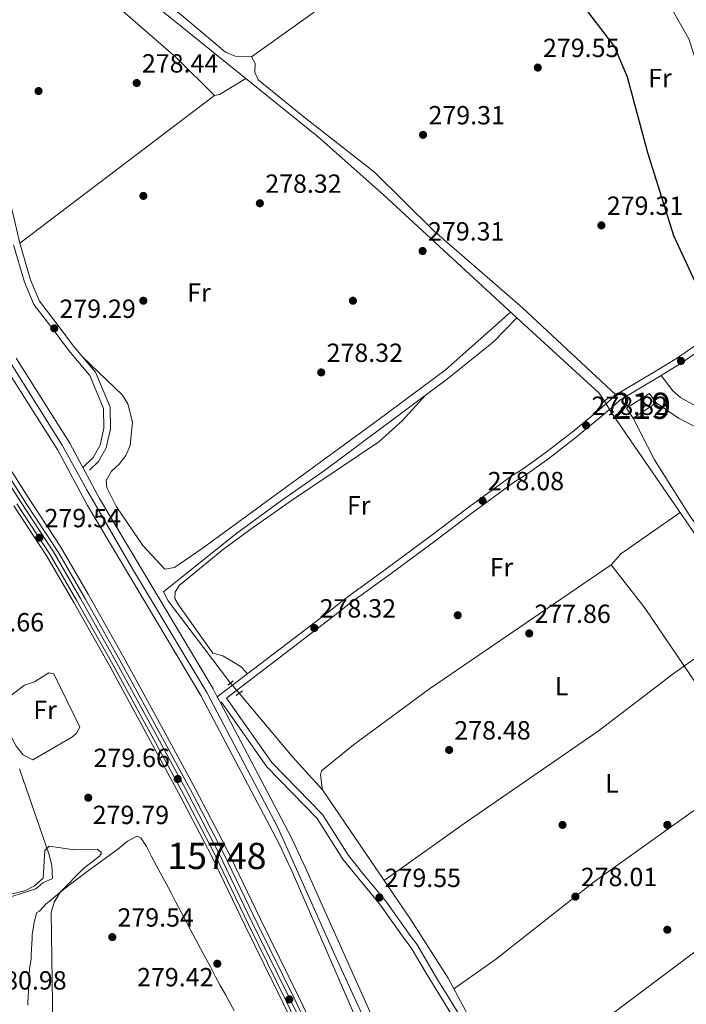
# Model space of a CAD drawing. Extents: x 608516 to 615481, y 664706 to 669442.
# Drawn here: x 613773 to 614027, y 665992 to 666367 of the extents above; entities that cross this region are included whole.
import ezdxf
from ezdxf.enums import TextEntityAlignment as Align

# ---------------------------------------------------------------- set-up
doc = ezdxf.new("R2010")
doc.units = 0
doc.header["$MEASUREMENT"] = 0
for name, pattern in [('DGN Style 2', [82.05805000000001, 49.23483, -32.82322000000001]), ('DGN Style 3', [114.88127000000003, 82.05805000000001, -32.82322000000001]), ('DGN Style 4', [131.37493805000005, 65.64644000000001, -32.82322000000001, 0.08205805000000001, -32.82322000000001]), ('DGN Style 5', [57.440635000000015, 24.617415, -32.82322000000001])]:
    doc.linetypes.add(name, pattern=pattern)
for name, color, linetype in [('Nivel 13', 7, 'Continuous'), ('Nivel 15', 7, 'Continuous'), ('Nivel 17', 7, 'Continuous'), ('Nivel 21', 7, 'Continuous'), ('Nivel 22', 7, 'Continuous'), ('Nivel 23', 7, 'Continuous'), ('Nivel 24', 7, 'Continuous'), ('Nivel 36', 7, 'Continuous'), ('Nivel 37', 7, 'Continuous'), ('Nivel 4', 7, 'Continuous'), ('Nivel 41', 7, 'Continuous'), ('Nivel 48', 7, 'Continuous'), ('Nivel 5', 7, 'Continuous'), ('Nivel 52', 7, 'Continuous'), ('Nivel 54', 7, 'Continuous'), ('Nivel 7', 7, 'Continuous')]:
    doc.layers.add(name, color=color, linetype=linetype)
doc.styles.add('Style-arial', font='arial.shx', dxfattribs={"bigfont": 'arialbig.shx'})
doc.styles.add('Style-arialn', font='arialn.shx', dxfattribs={"bigfont": 'arialnbig.shx'})

# ---------------------------------------------------------------- blocks, each defined once
blk = doc.blocks.new('5PATER')
at = {"layer": 'Nivel 7', "linetype": 'Continuous', "lineweight": 0}
h = blk.add_hatch(color=53, dxfattribs=at)
edge = h.paths.add_edge_path()
edge.add_ellipse((0, 0), major_axis=(-1.095731442945027, -1.110710700472634), ratio=0.9994222409660316, start_angle=0, end_angle=360)
blk = doc.blocks.new('5PERFI')
at = {"layer": 'Nivel 17', "linetype": 'Continuous', "lineweight": 0}
h = blk.add_hatch(color=7, dxfattribs=at)
edge = h.paths.add_edge_path()
edge.add_arc((0, 0), 1.55999999938624, 315.0000000018422, 675.0000000018422)

msp = doc.modelspace()

# ---------------------------------------------------------------- linework, layer by layer
at = {"layer": 'Nivel 13', "color": 4, "linetype": 'Continuous', "lineweight": 0, "extrusion": (-0.1209488857043624, -0.120049830422448, 0.9853727240300568), "elevation": -153966.5976478372, "flags": 128}
msp.add_lwpolyline([(-40305.9566851228, 891914.976117007), (-40309.47222614218, 891915.6861566831), (-40352.04439021903, 891913.5149609796)], dxfattribs=at)
at = {"layer": 'Nivel 13', "color": 4, "linetype": 'Continuous', "lineweight": 0, "extrusion": (0.02712659644511093, 0.01685861560859409, 0.9994898372895373), "elevation": 28166.36269017839, "flags": 128}
msp.add_lwpolyline([(241747.1815814279, -872699.7873149295), (241600.6648070223, -872706.5190110607), (241464.2166577748, -872703.6697815356)], dxfattribs=at)
at = {"layer": 'Nivel 13', "color": 4, "linetype": 'Continuous', "lineweight": 0}
for points in [[(613540.612, 666582.1640000001, 279.719), (613549.496, 666570.148, 279.719), (613553.1410000001, 666566.432, 279.695), (613567.209, 666558.3319999999, 279.527), (613625.2380000001, 666519.551, 279.335), (613745.7949999999, 666436.1810000001, 279.144), (613886.865, 666322.4720000001, 279.589), (613911.6329999999, 666300.3770000001, 279.527), (613962.533, 666253.442, 279.183)], [(613962.533, 666253.442, 279.183), (613953.6240000001, 666244.3559999999, 278.937), (613936.1599999999, 666230.2180000001, 278.56), (613889.1980000001, 666195.175, 278.692), (613872.75, 666183.7960000001, 278.568), (613855.1810000001, 666170.973, 278.444), (613827.673, 666148.9780000001, 278.568), (613829.5349999999, 666145.47, 278.568), (613853.2550000001, 666114.101, 278.197)], [(613856.631, 666110.2679999999, 278.075), (613876.962, 666085.953, 278.075), (613888.399, 666073.3970000001, 278.568), (613922.185, 666023.612, 278.136), (613936.3999999999, 666001.514, 277.824), (613949.658, 665976.541, 277.706), (613974.6499999999, 665938.6229999999, 277.451), (614006.845, 665883.337, 277.09), (614011.1869999999, 665877.254, 277.09)], [(613689.3630000001, 666008.9780000001, 280.84), (613764.4099999999, 666031.006, 280.56), (613778.9110000001, 666035.601, 280.488), (613781.6499999999, 666037.879, 280.488), (613785.301, 666039.565, 280.488), (613785.0689999999, 666044.686, 280.488), (613783.9909999999, 666048.5449999999, 280.494), (613772.773, 666081.453, 280.297)]]:
    msp.add_polyline3d(points, dxfattribs=at)
at = {"layer": 'Nivel 15', "color": 1, "linetype": 'Continuous', "lineweight": 13, "extrusion": (0.0148153454970285, -0.02217644494194121, 0.999644292149733), "elevation": -5395.911459532617, "flags": 128}
msp.add_lwpolyline([(880641.073919748, 212818.1936929985), (880651.3536840715, 212817.9647101766), (880651.5535699185, 212813.5817703723), (880640.9596232506, 212813.5817703723), (880641.073919748, 212818.1936929985)], dxfattribs=at)
at = {"layer": 'Nivel 21', "color": 1, "linetype": 'DGN Style 2', "lineweight": 0, "flags": 128}
for points, elevation in [([(613994.935, 666220.851), (613997.0590000001, 666222.601)], 279.555), ([(613999.632, 666217.726), (613997.807, 666216.3090000001)], 279.679), ([(613855.4880000001, 666109.4110000001), (613857.814, 666111.155)], 278.641)]:
    msp.add_lwpolyline(points, dxfattribs=dict(at, elevation=elevation))
at = {"layer": 'Nivel 21', "color": 1, "linetype": 'DGN Style 2', "lineweight": 0, "extrusion": (0.07404169937316407, 0.05729374610750879, 0.995607981793488), "elevation": 83892.4570803507, "flags": 128}
msp.add_lwpolyline([(151145.4118030497, -889181.3558054231), (151145.4118030496, -889178.7281680815)], dxfattribs=at)
at = {"layer": 'Nivel 21', "color": 7, "linetype": 'Continuous', "lineweight": 0}
for points in [[(613769.8060000001, 666295.038, 278.611), (613772.825, 666281.9650000001, 278.611), (613776.9720000001, 666267.9680000001, 278.994), (613780.3559999999, 666259.871, 278.994), (613787.524, 666250.5560000001, 279.186), (613793.395, 666242.642, 279.186), (613801.702, 666232.808, 279.186), (613807.2960000001, 666219.4550000001, 279.186), (613807.4340000001, 666211.146, 278.994), (613805.858, 666203.9210000001, 278.994), (613802.8200000001, 666198.6950000001, 278.994), (613799.4410000001, 666195.362, 279.186)], [(613848.2209999999, 666108.855, 279.13), (613890.9850000001, 666141.473, 279.322), (613897.111, 666146.3300000001, 278.767), (613913.1300000001, 666157.9110000001, 278.89), (613928.76, 666169.4890000001, 278.89), (613944.4099999999, 666181.324, 278.644), (613960.223, 666192.943, 278.397), (613965.0009999999, 666195.8759999999, 278.397), (613973.2690000001, 666201.862, 278.644), (613983.716, 666209.8899999999, 279.506), (613993.0530000001, 666217.5860000001, 279.875), (613996.9450000001, 666220.888, 280.122), (614000.321, 666224.0590000001, 279.875), (614008.476, 666228.9310000001, 279.629), (614016.375, 666233.6070000001, 278.521), (614023.879, 666238.2790000001, 277.535), (614031.8, 666243.6910000001, 275.688)], [(613851.798, 666108.3459999999, 279.122), (613869.065, 666083.784, 279.322), (613888.365, 666063.9610000001, 279.513), (613898.3060000001, 666048.3019999999, 279.705), (613904.2749999999, 666040.854, 279.259), (613912.5020000001, 666030.9480000001, 279.012), (613921.842, 666017.8189999999, 278.889), (613924.3589999999, 666014.497, 278.889), (613930.1329999999, 666004.7649999999, 278.643), (613932.4650000001, 666000.76, 278.766), (613936.9180000001, 665993.6059999999, 278.766), (613943.827, 665982.1840000001, 278.766)]]:
    msp.add_polyline3d(points, dxfattribs=at)
at = {"layer": 'Nivel 21', "color": 7, "linetype": 'DGN Style 3', "lineweight": 0}
for points in [[(613770.406, 666281.328, 278.611), (613774.6130000001, 666267.129, 278.994), (613778.175, 666258.6059999999, 278.994), (613785.5290000001, 666249.0490000001, 279.186), (613791.4340000001, 666241.0889999999, 279.186), (613799.5449999999, 666231.487, 279.186), (613804.8049999999, 666218.932, 279.186), (613804.929, 666211.395, 278.994), (613803.4990000001, 666204.838, 278.994), (613800.827, 666200.24, 278.994), (613796.936, 666196.4029999999, 279.186)], [(613851.798, 666108.3459999999, 279.122), (613892.5020000001, 666139.486, 279.322), (613898.604, 666144.325, 278.767), (613914.6070000001, 666155.8940000001, 278.89), (613930.2590000001, 666167.4880000001, 278.89), (613945.905, 666179.3189999999, 278.644), (613961.6200000001, 666190.8659999999, 278.397), (613966.3899999999, 666193.7949999999, 278.397), (613974.764, 666199.8570000001, 278.644), (613985.273, 666207.933, 279.506), (613994.656, 666215.669, 279.875), (613998.6100000001, 666219.023, 280.122), (614001.8360000001, 666222.0519999999, 279.875), (614009.753, 666226.7820000001, 279.629), (614017.672, 666231.47, 278.521), (614025.246, 666236.1840000001, 277.535), (614033.189, 666241.612, 275.688)], [(613849.44, 666106.5430000001, 279.13), (613849.811, 666106.8260000001, 279.123), (613867.1340000001, 666082.183, 279.322), (613886.3940000001, 666062.402, 279.513), (613896.1950000001, 666046.963, 279.705), (613902.358, 666039.2509999999, 279.259), (613910.5190000001, 666029.423, 279.012), (613919.827, 666016.3400000001, 278.889), (613922.2820000001, 666013.1000000001, 278.889), (613927.9780000001, 666003.4979999999, 278.643), (613930.324, 665999.4709999999, 278.766), (613934.787, 665992.2990000001, 278.766), (613941.7039999999, 665980.8630000001, 278.766)]]:
    msp.add_polyline3d(points, dxfattribs=at)
at = {"layer": 'Nivel 21', "color": 7, "linetype": 'Continuous', "lineweight": 13}
for points in [[(613766.716, 666235.5900000001, 279.606), (613787.399, 666202.9979999999, 279.371), (613798.736, 666181.926, 279.377), (613841.9990000001, 666109.3470000001, 279.577), (613871.8319999999, 666052.763, 280.144), (613877.0390000001, 666041.612, 280.336), (613910.717, 665964.0050000001, 279.597), (613916.176, 665953.4880000001, 279.597), (613942.4550000001, 665894.595, 279.227), (613944.2749999999, 665889.0590000001, 279.227), (614004.037, 665761.815, 278.981), (614032.7350000001, 665699.03, 278.294), (614052.973, 665657.9750000001, 279.611), (614086.466, 665588.7849999999, 278.488), (614122.2069999999, 665512.2250000001, 278.365), (614175.905, 665403.662, 278.19), (614205.4569999999, 665341.4480000001, 278.981), (614287.182, 665170.9439999999, 279.355), (614344.4099999999, 665051.993, 278.232), (614404.4480000001, 664926.854, 278.717), (614438.642, 664854.2239999999, 278.365), (614465.44, 664799.1980000001, 278.365)], [(613771.415, 666238.0279999999, 279.606), (613791.953, 666205.6640000001, 279.371), (613796.936, 666196.4029999999, 279.374), (613803.325, 666184.527, 279.377), (613846.6000000001, 666111.929, 279.577), (613848.2209999999, 666108.855, 279.608), (613849.44, 666106.5430000001, 279.631), (613876.5560000001, 666055.1100000001, 280.144), (613881.817, 666043.8430000001, 280.336), (613916.3729999999, 665966.7380000001, 279.597), (613921.835, 665956.217, 279.597), (613948.3200000001, 665896.861, 279.227), (613950.121, 665891.3829999999, 279.227), (614009.7350000001, 665764.4550000001, 278.981)]]:
    msp.add_polyline3d(points, dxfattribs=at)
at = {"layer": 'Nivel 22', "color": 4, "linetype": 'DGN Style 5', "lineweight": 0, "extrusion": (0.01211889356745108, -0.01961397621604666, 0.9997341768468743), "elevation": -5346.947318696052, "flags": 128}
msp.add_lwpolyline([(872520.8133917977, 243970.1791404886), (872520.8133917977, 243964.7575404481)], dxfattribs=at)
at = {"layer": 'Nivel 22', "color": 4, "linetype": 'DGN Style 5', "lineweight": 0, "extrusion": (0.01578252829934149, -0.01791896651995732, 0.9997148705702728), "elevation": -1969.802227762046, "flags": 128}
msp.add_lwpolyline([(900922.5328581878, 94120.14282965707), (900922.5328581878, 94115.0336077006)], dxfattribs=at)
at = {"layer": 'Nivel 23', "color": 7, "linetype": 'DGN Style 4', "lineweight": 0}
for points in [[(614010.7660000001, 665754.0260000001, 278.882), (613983.868, 665811.878, 279.075), (613947.04, 665889.6140000001, 279.226), (613944.1030000001, 665898.5930000001, 279.245), (613918.845, 665954.311, 279.595), (613892.783, 666010.9610000001, 280.035), (613871.442, 666058.8189999999, 280.095), (613844.19, 666110.5660000001, 279.577), (613815.844, 666157.662, 279.446), (613798.4410000001, 666187.895, 279.375), (613788.977, 666204.872, 279.376), (613769.558, 666235.8870000001, 279.6)], [(613755.1529999999, 666211.469, 280.536), (613773.1089999999, 666183.3640000001, 280.298), (613785.6769999999, 666164.19, 280.126), (613796.068, 666146.3659999999, 280.169), (613809.794, 666122.0079999999, 280.061), (613826.135, 666092.031, 280.018), (613837.0009999999, 666072.0630000001, 279.996), (613848.6799999999, 666049.517, 280.039), (613861.5220000001, 666022.8130000001, 280.471), (613876.0549999999, 665993.3630000001, 279.626), (613889.8360000001, 665964.9610000001, 280.449), (613902.0460000001, 665939.9010000001, 280.385), (613910.396, 665921.388, 279.859), (613924.8589999999, 665891.0079999999, 279.635), (613935.923, 665869.2390000001, 279.939), (613946.6300000001, 665847.1140000001, 279.918), (613955.875, 665827.5930000001, 279.853), (613967.561, 665802.443, 279.744), (613977.0660000001, 665783.5959999999, 279.528), (613989.1270000001, 665758.8230000001, 279.354)]]:
    msp.add_polyline3d(points, dxfattribs=at)
at = {"layer": 'Nivel 24', "color": 7, "linetype": 'Continuous', "lineweight": 0}
for points in [[(613757.96, 666213.3060000001, 280.536), (613775.925, 666185.1869999999, 280.298), (613788.531, 666165.956, 280.126), (613798.9780000001, 666148.034, 280.169), (613812.7280000001, 666123.635, 280.061), (613829.081, 666093.6359999999, 280.018), (613839.9639999999, 666073.6370000001, 279.996), (613851.682, 666051.0160000001, 280.039), (613864.538, 666024.2820000001, 280.471), (613879.068, 665994.838, 280.601), (613892.8530000001, 665966.4280000001, 280.449), (613905.094, 665941.3049999999, 280.385), (613913.1680000001, 665922.7069999999, 279.859), (613927.6130000001, 665892.3630000001, 279.635), (613938.673, 665870.6030000001, 279.939), (613949.399, 665848.44, 279.918), (613958.6540000001, 665828.8970000001, 279.853), (613970.325, 665803.7820000001, 279.744), (613979.817, 665784.959, 279.528), (613991.9029999999, 665760.1359999999, 279.354)], [(613770.574, 666181.7239999999, 280.298), (613783.1089999999, 666162.602, 280.126), (613793.4480000001, 666144.8640000001, 280.169), (613807.1529999999, 666120.5449999999, 280.061), (613823.4839999999, 666090.587, 280.018), (613834.335, 666070.6470000001, 279.996), (613845.979, 666048.1680000001, 280.039), (613858.808, 666021.49, 280.471), (613873.3430000001, 665992.0360000001, 280.601), (613887.121, 665963.6410000001, 280.449), (613899.3030000001, 665938.639, 280.385), (613907.5390000001, 665920.0279999999, 279.859), (613922.0190000001, 665889.611, 279.635), (613933.088, 665867.8330000001, 279.939), (613943.7760000001, 665845.7479999999, 279.918), (613953.01, 665826.2490000001, 279.853), (613964.713, 665801.064, 279.744), (613974.2309999999, 665782.1910000001, 279.528), (613986.2660000001, 665757.4709999999, 279.354)]]:
    msp.add_polyline3d(points, dxfattribs=at)
at = {"layer": 'Nivel 24', "color": 7, "linetype": 'DGN Style 4', "lineweight": 0}
for points in [[(613757.0490000001, 666211.1869999999, 280.536), (613775.0050000001, 666183.0819999999, 280.298), (613787.5730000001, 666163.908, 280.126), (613797.9639999999, 666146.084, 280.169), (613811.69, 666121.726, 280.061), (613828.031, 666091.7490000001, 280.018), (613838.8970000001, 666071.781, 279.996), (613850.5760000001, 666049.2350000001, 280.039), (613863.4180000001, 666022.531, 280.471), (613877.9510000001, 665993.081, 279.626), (613891.7320000001, 665964.679, 280.449), (613903.942, 665939.619, 280.385), (613912.2919999999, 665921.1059999999, 279.859), (613926.7550000001, 665890.726, 279.635), (613937.8189999999, 665868.9569999999, 279.939), (613948.5260000001, 665846.8319999999, 279.918), (613957.771, 665827.311, 279.853), (613969.4569999999, 665802.1610000001, 279.744), (613978.962, 665783.314, 279.528), (613991.023, 665758.541, 279.354)], [(613771.7050000001, 666182.521, 280.298), (613784.273, 666163.3470000001, 280.126), (613794.6640000001, 666145.523, 280.169), (613808.3899999999, 666121.165, 280.061), (613824.7309999999, 666091.1880000001, 280.018), (613835.5970000001, 666071.22, 279.996), (613847.2760000001, 666048.6740000001, 280.039), (613860.118, 666021.97, 280.471), (613874.6510000001, 665992.52, 279.626), (613888.432, 665964.118, 280.449), (613900.642, 665939.058, 280.385), (613908.9920000001, 665920.5449999999, 279.859), (613923.4550000001, 665890.165, 279.635), (613934.5190000001, 665868.396, 279.939), (613945.226, 665846.271, 279.918), (613954.4709999999, 665826.75, 279.853), (613966.1570000001, 665801.6000000001, 279.744), (613975.662, 665782.753, 279.528), (613987.723, 665757.98, 279.354)]]:
    msp.add_polyline3d(points, dxfattribs=at)
at = {"layer": 'Nivel 36', "color": 92, "linetype": 'Continuous', "lineweight": 0, "elevation": 277.995, "flags": 128}
msp.add_lwpolyline([(613847.1880000001, 666338.256), (613772.825, 666281.9650000001)], dxfattribs=at)
at = {"layer": 'Nivel 36', "color": 92, "linetype": 'Continuous', "lineweight": 0, "extrusion": (0.004316922817075347, 0.003234119120461674, 0.9999854522196342), "elevation": 5081.852072104888, "flags": 128}
msp.add_lwpolyline([(613953.9945148143, 665946.5104367353), (614063.6416833592, 666028.6538663271)], dxfattribs=at)
at = {"layer": 'Nivel 36', "color": 92, "linetype": 'Continuous', "lineweight": 0, "extrusion": (-0.001470763699665689, -0.001057321061417763, 0.9999983594618108), "elevation": -1329.969273449934, "flags": 128}
msp.add_lwpolyline([(613988.1325465939, 665913.9940174723), (614098.4037891356, 665993.2670617832)], dxfattribs=at)
at = {"layer": 'Nivel 36', "color": 92, "linetype": 'Continuous', "lineweight": 0}
for points in [[(613687.048, 666373.618, 278.381), (613669.666, 666382.06, 278.764), (613666.3570000001, 666384.27, 278.715), (613663.524, 666387.163, 278.531), (613554.629, 666537.3090000001, 278.764), (613549.6780000001, 666544.7239999999, 278.764), (613546.1840000001, 666552.5549999999, 278.381), (613546.3319999999, 666555.9070000001, 278.381), (613547.895, 666558.717, 278.381), (613550.3319999999, 666559.5700000001, 278.381), (613558.125, 666558.8829999999, 278.381), (613562.6130000001, 666557.152, 278.381), (613566.0260000001, 666554.8859999999, 278.381), (613581.51, 666540.203, 278.381), (613591.2150000001, 666533.172, 278.381), (613636.21, 666509.2220000001, 277.682), (613650.7139999999, 666500.169, 277.553), (613718.6680000001, 666449.054, 277.741), (613744.3430000001, 666428.6669999999, 277.645), (613788.642, 666391.0689999999, 277.997), (613832.476, 666352.8189999999, 277.997), (613847.1880000001, 666338.256, 277.997), (613849.125, 666338.6499999999, 277.997), (613859.1570000001, 666344.8049999999, 278.763)], [(613619.4839999999, 666523.396, 279.532), (613668.882, 666494.831, 279.087), (613704.74, 666469.2960000001, 278.765), (613742.2280000001, 666443.8330000001, 278.765), (613773.0279999999, 666418.307, 278.765), (613808.763, 666390.8230000001, 278.765), (613851.398, 666354.8200000001, 279.532), (613855.092, 666353.2760000001, 279.532), (613861.317, 666353.0020000001, 279.532), (613862.648, 666350.544, 279.532), (613862.5009999999, 666347.192, 279.532), (613863.811, 666344.256, 279.532), (613881.4180000001, 666330.0449999999, 279.409), (613908.26, 666309.1070000001, 279.396), (613930.994, 666286.56, 278.922), (613964.777, 666257.2679999999, 278.648), (614000.321, 666224.0590000001, 278.916)], [(613983.962, 666445.777, 267.34), (613966.6000000001, 666430.3260000001, 269.496), (613933.4550000001, 666406.4979999999, 276.556), (613923.104, 666398.663, 277.922), (613892.845, 666375.663, 279.058), (613861.317, 666353.0020000001, 279.409)], [(613796.797, 666238.6140000001, 278.378), (613811.9880000001, 666224.03, 277.994), (613814.0889999999, 666220.663, 277.994), (613815.817, 666213.7220000001, 277.994), (613814.976, 666204.706, 277.611), (613813.3700000001, 666200.9380000001, 277.611), (613810.828, 666197.6910000001, 277.611), (613807.828, 666194.9439999999, 277.994), (613805.8, 666191.47, 277.994), (613806.118, 666188.7820000001, 277.994), (613809.814, 666181.3740000001, 277.611), (613819.78, 666166.6710000001, 277.611), (613828.2550000001, 666157.578, 277.611), (613831.8400000001, 666158.246, 277.611), (613842.4210000001, 666165.514, 277.993), (613909.449, 666214.46, 277.566), (613935.22, 666233.4680000001, 277.798), (613960.146, 666255.6429999999, 279.199)], [(614017.672, 666231.47, 277.93), (614022.1340000001, 666225.6769999999, 276.698), (614025.075, 666223.0549999999, 276.381), (614047.456, 666210.6329999999, 274.131), (614051.19, 666209.1130000001, 273.806), (614054.605, 666208.513, 273.496), (614070.229, 666207.8219999999, 272.264), (614072.3859999999, 666204.7779999999, 272.264), (614073.881, 666198.7250000001, 272.264), (614078.6089999999, 666192.247, 272.264), (614095.852, 666178.254, 271.033), (614106.065, 666165.923, 271.279), (614119.176, 666148.4029999999, 270.846), (614125.726, 666142.5970000001, 270.294), (614129.764, 666141.3970000001, 270.342), (614132.067, 666141.996, 270.294), (614138.6340000001, 666146.3030000001, 268.795), (614158.084, 666161.98, 266.452), (614199.9299999999, 666188.7660000001, 266.353)], [(613859.7590000001, 666117.6140000001, 277.994), (613857.413, 666120.182, 277.994), (613853.8060000001, 666122.5249999999, 277.994), (613850.3060000001, 666124.459, 277.994), (613846.5179999999, 666125.5860000001, 277.994), (613833.4110000001, 666143.9169999999, 277.994), (613832.0789999999, 666146.3740000001, 278.378), (613832.185, 666148.7690000001, 278.378), (613833.729, 666151.381, 278.449), (613850.6499999999, 666165.2509999999, 278.9), (613862.024, 666173.5730000001, 278.889), (613876.9110000001, 666183.976, 277.568), (613909.9469999999, 666206.1810000001, 277.568), (613918.8019999999, 666214.213, 277.568), (613927.756, 666223.9469999999, 277.568)], [(614043.4990000001, 666205.3899999999, 277.434), (614024.2479999999, 666215.213, 277.803), (614015.7579999999, 666221.033, 277.927)], [(614006.949, 666215.148, 278.42), (614015.1570000001, 666199.334, 278.592), (614028.362, 666178.2509999999, 278.841), (614081.764, 666102.685, 278.912), (614094.0160000001, 666081.307, 278.42), (614147.3700000001, 665993.443, 279.158), (614149.1100000001, 665993.4839999999, 278.912), (614155.3910000001, 665997.426, 278.912), (614173.2620000001, 666013.7239999999, 278.666), (614176.851, 666015.53, 278.42), (614179.879, 666015.5360000001, 278.173), (614183.5660000001, 666014.0079999999, 278.173), (614186.7180000001, 666011.487, 278.173), (614190.206, 666006.8360000001, 278.173), (614189.7209999999, 666004.227, 278.173), (614184.469, 665997.1229999999, 278.42)], [(614123.03, 665957.561, 277.891), (614106.496, 665981.1100000001, 277.342), (614065.94, 666049.382, 276.905), (614054.757, 666070.6200000001, 277.151), (614048.2990000001, 666085.666, 277.891), (614038.3840000001, 666103.037, 277.515), (614011.517, 666142.534, 277.891), (613998.5149999999, 666159.2930000001, 278.383), (614002.2779999999, 666163.4140000001, 278.383), (614024.926, 666179.209, 278.383)], [(613998.5149999999, 666159.2930000001, 277.89), (613929.253, 666111.882, 277.89), (613900.2250000001, 666090.575, 277.89), (613888.02, 666080.676, 277.89), (613887.567, 666079.075, 278.382), (613888.399, 666073.3970000001, 277.89)], [(613911.9010000001, 666038.764, 278.382), (613942.517, 666060.5560000001, 277.033), (613993.6259999999, 666095.764, 278.382), (614022.2409999999, 666117.608, 277.873), (614052.514, 666139.0519999999, 278.382)], [(613765.108, 666104.406, 279.837), (613767.733, 666097.054, 279.887), (613771.4480000001, 666090.0360000001, 280.006), (613774.166, 666086.7339999999, 280.029), (613777.7690000001, 666084.817, 280.029), (613792.9029999999, 666093.604, 280.029), (613794.4410000001, 666094.9580000001, 280.029), (613795.744, 666097.3, 280.029), (613785.844, 666117.648, 280.22), (613783.939, 666117.9720000001, 280.412), (613778.513, 666114.612, 280.412), (613774.619, 666113.344, 280.412), (613764.943, 666106.0930000001, 280.029), (613765.108, 666104.406, 279.837)], [(614081.9240000001, 666096.244, 278.382), (614075.2930000001, 666097.2579999999, 277.889), (614071.5320000001, 666097.0449999999, 277.648), (614068.077, 666095.4720000001, 277.5), (614054.041, 666082.5789999999, 277.396), (613992.175, 666038.442, 277.419), (613954.4720000001, 666008.693, 277.835), (613938.5719999999, 665997.423, 277.805)], [(613786.45, 666032.8200000001, 280.426), (613789.5560000001, 666035.3189999999, 280.346), (613792.6980000001, 666037.7720000001, 280.233), (613795.871, 666040.1880000001, 280.101), (613799.0719999999, 666042.577, 279.966), (613802.297, 666044.9480000001, 279.843), (613805.541, 666047.3090000001, 279.747), (613808.801, 666049.6699999999, 279.694), (613810.1939999999, 666050.6780000001, 279.689), (613813.95, 666053.808, 279.689), (613817.693, 666055.744, 279.689), (613819.024, 666055.088, 279.689), (613821.159, 666051.7779999999, 279.689), (613823.0390000001, 666048.193, 279.689), (613824.9310000001, 666044.665, 279.689), (613826.8160000001, 666041.1329999999, 279.689), (613828.6950000001, 666037.6000000001, 279.689), (613830.5689999999, 666034.064, 279.689), (613832.4410000001, 666030.5279999999, 279.689), (613834.31, 666026.9909999999, 279.689), (613836.179, 666023.4550000001, 279.689), (613838.05, 666019.919, 279.689), (613839.923, 666016.3859999999, 279.689), (613841.801, 666012.855, 279.689), (613843.6840000001, 666009.328, 279.689), (613845.575, 666005.8049999999, 279.689), (613847.4739999999, 666002.2860000001, 279.689), (613849.3840000001, 665998.773, 279.689), (613851.3049999999, 665995.267, 279.689), (613852.7420000001, 665992.666, 279.689), (613854.693, 665989.176, 279.691)], [(613775.909, 665991.2509999999, 280.073), (613776.084, 665995.247, 280.073), (613776.119, 665996.04, 280.073), (613776.2949999999, 666000.0360000001, 280.073), (613776.3300000001, 666000.8289999999, 280.073), (613776.506, 666004.825, 280.073), (613776.52, 666005.139, 280.073), (613777.165, 666009.088, 280.073), (613777.189, 666009.4280000001, 280.073), (613777.365, 666013.4240000001, 280.073), (613777.379, 666013.7380000001, 280.073), (613777.554, 666017.7339999999, 280.073), (613777.568, 666018.048, 280.073), (613778.1769999999, 666022, 280.073), (613778.237, 666022.337, 280.073), (613779.202, 666026.213, 280.073), (613779.385, 666026.605, 280.073), (613780.3640000001, 666027.0419999999, 280.073), (613783.061, 666029.976, 280.445), (613783.385, 666030.267, 280.456), (613786.45, 666032.8200000001, 280.426)]]:
    msp.add_polyline3d(points, dxfattribs=at)
at = {"layer": 'Nivel 4', "color": 30, "linetype": 'Continuous', "lineweight": 30, "elevation": 275, "flags": 128}
msp.add_lwpolyline([(613984.2220000001, 666377.49), (613999.827, 666356.815), (614004.652, 666345.3929999999), (614012.399, 666316.601), (614022.3090000001, 666284.8489999999), (614034.652, 666258.3200000001), (614035.2949999999, 666254.3670000001), (614033.3970000001, 666247.2050000001), (614041.4180000001, 666225.5349999999), (614045.764, 666218.203), (614053.7790000001, 666208.212), (614066.4110000001, 666197.5079999999), (614072.3200000001, 666186.183)], dxfattribs=at)
at = {"layer": 'Nivel 5', "color": 30, "linetype": 'Continuous', "lineweight": 0, "flags": 128}
for points, elevation in [([(614015.46, 666382.462), (614028.182, 666359.959), (614034.922, 666339.155), (614041.355, 666322.8049999999), (614045.152, 666305.426), (614048.801, 666292.997), (614054.605, 666281.551), (614064.646, 666267.0660000001), (614073.087, 666251.9010000001), (614085.385, 666220.0860000001), (614115.773, 666171.7960000001), (614128.5519999999, 666153.77), (614140.5360000001, 666140.5390000001), (614156.2490000001, 666114), (614166.6699999999, 666098.97), (614185.868, 666073.007), (614210.368, 666046.3899999999), (614236.426, 666026.217), (614247.372, 666019.2960000001), (614262.2390000001, 666003.8999999999), (614270.467, 665992.6399999999), (614279.389, 665982.817), (614297.6200000001, 665971.202), (614315.014, 665957.294)], 270), ([(613741.2, 666026.8700000001), (613774.76, 666034.902), (613778.514, 666036.7490000001), (613781.71, 666039.6270000001), (613782.425, 666050.2390000001), (613784.0109999999, 666051.902), (613793.6910000001, 666050.5490000001), (613802.477, 666050.787), (613804.077, 666049.409), (613803.3119999999, 666048.034), (613797.1680000001, 666043.3230000001), (613788.398, 666034.4909999999), (613785.986, 666030.483), (613784.8230000001, 666026.646), (613785.5009999999, 665983.081)], 280)]:
    msp.add_lwpolyline(points, dxfattribs=dict(at, elevation=elevation))
at = {"layer": 'Nivel 52', "color": 1, "linetype": 'Continuous', "lineweight": 13}
msp.add_3dface([(614004.483, 666219.0449999999, 281.869), (614006.949, 666215.148, 281.746), (614015.7579999999, 666221.033, 281.746), (614013.158, 666224.565, 281.869)], dxfattribs=at)
at = {"layer": 'Nivel 54', "color": 33, "linetype": 'Continuous', "lineweight": 0}
for points in [[(613766.716, 666235.5900000001, 279.606), (613787.399, 666202.9979999999, 279.371), (613798.736, 666181.926, 279.377), (613841.9990000001, 666109.3470000001, 279.577), (613871.8319999999, 666052.763, 280.144), (613877.0390000001, 666041.612, 280.336), (613910.717, 665964.0050000001, 279.597), (613916.176, 665953.4880000001, 279.597), (613942.4550000001, 665894.595, 279.227), (613944.2749999999, 665889.0590000001, 279.227), (614004.037, 665761.815, 278.981)], [(614009.7350000001, 665764.4550000001, 278.981), (613950.121, 665891.3829999999, 279.227), (613948.3200000001, 665896.861, 279.227), (613921.835, 665956.217, 279.597), (613916.3729999999, 665966.7380000001, 279.597), (613881.817, 666043.8430000001, 280.336), (613876.5560000001, 666055.1100000001, 280.144), (613849.44, 666106.5430000001, 279.631), (613848.2209999999, 666108.855, 279.608), (613846.6000000001, 666111.929, 279.577), (613803.325, 666184.527, 279.377), (613796.936, 666196.4029999999, 279.374), (613791.953, 666205.6640000001, 279.371), (613771.415, 666238.0279999999, 279.606)]]:
    msp.add_polyline3d(points, dxfattribs=at)
at = {"layer": 'Nivel 54', "color": 251, "linetype": 'Continuous', "lineweight": 0}
for points in [[(613991.9029999999, 665760.1359999999, 279.354), (613979.817, 665784.959, 279.528), (613970.325, 665803.7820000001, 279.744), (613958.6540000001, 665828.8970000001, 279.853), (613949.399, 665848.44, 279.918), (613938.673, 665870.6030000001, 279.939), (613927.6130000001, 665892.3630000001, 279.635), (613913.1680000001, 665922.7069999999, 279.859), (613905.094, 665941.3049999999, 280.385), (613892.8530000001, 665966.4280000001, 280.449), (613879.068, 665994.838, 280.601), (613864.538, 666024.2820000001, 280.471), (613851.682, 666051.0160000001, 280.039), (613839.9639999999, 666073.6370000001, 279.996), (613829.081, 666093.6359999999, 280.018), (613812.7280000001, 666123.635, 280.061), (613798.9780000001, 666148.034, 280.169), (613788.531, 666165.956, 280.126), (613775.925, 666185.1869999999, 280.298), (613757.96, 666213.3060000001, 280.536)], [(613770.574, 666181.7239999999, 280.298), (613783.1089999999, 666162.602, 280.126), (613793.4480000001, 666144.8640000001, 280.169), (613807.1529999999, 666120.5449999999, 280.061), (613823.4839999999, 666090.587, 280.018), (613834.335, 666070.6470000001, 279.996), (613845.979, 666048.1680000001, 280.039), (613858.808, 666021.49, 280.471), (613873.3430000001, 665992.0360000001, 280.601), (613887.121, 665963.6410000001, 280.449), (613899.3030000001, 665938.639, 280.385), (613907.5390000001, 665920.0279999999, 279.859), (613922.0190000001, 665889.611, 279.635), (613933.088, 665867.8330000001, 279.939), (613943.7760000001, 665845.7479999999, 279.918), (613953.01, 665826.2490000001, 279.853), (613964.713, 665801.064, 279.744), (613974.2309999999, 665782.1910000001, 279.528), (613986.2660000001, 665757.4709999999, 279.354)]]:
    msp.add_polyline3d(points, dxfattribs=at)

# ---------------------------------------------------------------- block references
at = {"layer": 'Nivel 17', "color": 7, "linetype": 'Continuous', "lineweight": 0}
for p in [(613780, 666340, 278.128), (613820, 666300, 277.882), (613820, 666260, 278.618), (613900, 666260, 278.792), (613940, 666140, 278.004), (613980, 666060, 277.906), (614020, 666060, 277.807), (614020, 666020, 276.822)]:
    msp.add_blockref('5PERFI', p, dxfattribs=at)
at = {"layer": 'Nivel 7', "color": 53, "linetype": 'Continuous', "lineweight": 0}
for p in [(613970.5700000001, 666348.973, 279.554), (613817.46, 666343.0660000001, 278.435), (613926.767, 666323.29, 279.308), (613864.479, 666297.175, 278.323), (613994.8319999999, 666288.7609999999, 279.308), (613926.594, 666278.983, 279.308), (613785.9880000001, 666249.4480000001, 279.294), (614025.2139999999, 666237.0390000001, 277.338), (613887.8999999999, 666232.649, 278.323), (613989.0149999999, 666212.4310000001, 278.815), (613949.4569999999, 666183.6880000001, 278.076), (613780.311, 666169.5689999999, 279.54), (613885.256, 666135.1229999999, 278.323), (613967.2890000001, 666133.061, 277.861), (613936.72, 666088.592, 278.477), (613833.115, 666077.517, 279.663), (613798.9739999999, 666070.3840000001, 279.785), (613910.105, 666032.297, 279.554), (613984.908, 666032.638, 278.015), (613808.1470000001, 666017.2, 279.54), (613848.244, 666007.038, 279.417), (613875.7320000001, 665993.449, 279.554)]:
    msp.add_blockref('5PATER', p, dxfattribs=at)

# ---------------------------------------------------------------- texts
at = {"layer": 'Nivel 37', "color": 92, "linetype": 'Continuous', "lineweight": 0, "style": 'Style-arialn'}
for s, p in [('Fr', (614017.2055157062, 666344.9810009999, 272.802)), ('Fr', (613841.2415157063, 666263.1040009998, 278.504)), ('Fr', (613902.2205157063, 666181.939001, 278.039)), ('Fr', (613956.6945157063, 666158.3200009998, 278.318)), ('L', (613979.6041597833, 666113.000001, 278.141)), ('Fr', (613782.4945157063, 666103.8700009999, 280.186)), ('L', (613998.9091597833, 666075.8660009999, 278.085))]:
    msp.add_text(s, height=7.000002, dxfattribs=at).set_placement(p, align=Align.MIDDLE_CENTER)
at = {"layer": 'Nivel 41', "color": 7, "linetype": 'Continuous', "lineweight": 0, "style": 'Style-arial'}
for s, p in [('279.55', (613972.5560000001, 666352.973, 279.554)), ('278.44', (613819.446, 666347.0660000001, 278.435)), ('279.31', (613928.8459999999, 666327.29, 279.308)), ('278.32', (613866.53, 666301.175, 278.323)), ('279.31', (613996.912, 666292.7609999999, 279.308)), ('279.31', (613928.6740000001, 666282.983, 279.308)), ('279.29', (613787.9739999999, 666253.4480000001, 279.294)), ('278.32', (613889.952, 666236.649, 278.323)), ('278.82', (613991.0660000001, 666216.4310000001, 278.815)), ('278.08', (613951.442, 666187.6880000001, 278.076)), ('279.54', (613782.2960000001, 666173.5689999999, 279.54)), ('278.32', (613887.308, 666139.1229999999, 278.323)), ('279.66', (613752.956, 666133.8360000001, 279.663)), ('277.86', (613969.274, 666137.061, 277.861)), ('278.48', (613938.706, 666092.592, 278.477)), ('279.66', (613800.98, 666082.091, 279.663)), ('279.79', (613800.6740000001, 666060.3289999999, 279.785)), ('279.55', (613912.0900000001, 666036.297, 279.554)), ('278.01', (613986.9880000001, 666036.638, 278.015)), ('279.54', (613810.132, 666021.2, 279.54)), ('280.98', (613761.5700000001, 665997.1799999999, 280.981)), ('279.42', (613817.6100000001, 665998.4169999999, 279.417))]:
    msp.add_text(s, height=7.000002, dxfattribs=at).set_placement(p)
at = {"layer": 'Nivel 48', "color": 1, "linetype": 'Continuous', "lineweight": 0, "style": 'Style-arialn'}
msp.add_text('219', height=10.000002, dxfattribs=at).set_placement((614010.0566600079, 666219.9140009999, 278.623), align=Align.MIDDLE_CENTER)
at = {"layer": 'Nivel 48', "color": 7, "linetype": 'Continuous', "lineweight": 0, "style": 'Style-arialn'}
msp.add_text('15748', height=10.000002, dxfattribs=at).set_placement((613848.0837296064, 666048.1680009998, 280.053), align=Align.MIDDLE_CENTER)

doc.saveas('drawing.dxf')
